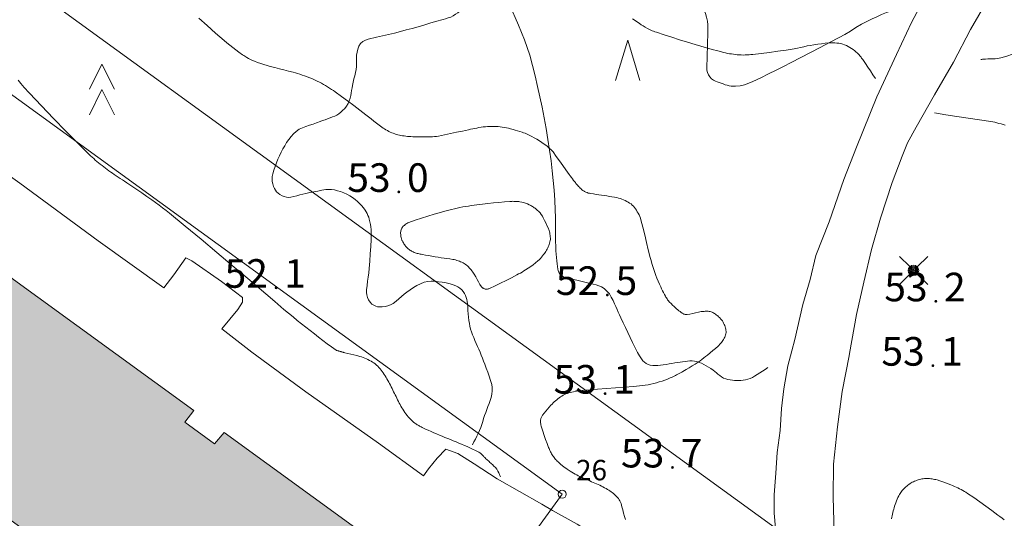
# Model space of a CAD drawing. Units: metres. Extents: x 25503966 to 25504939, y 6682000 to 6684013.
# Drawn here: x 25504074 to 25504134, y 6682586 to 6682617 of the extents above; entities that cross this region are included whole.
import ezdxf
from ezdxf.enums import TextEntityAlignment as Align

# ---------------------------------------------------------------- set-up
doc = ezdxf.new("R2010")
doc.units = ezdxf.units.M
doc.header["$MEASUREMENT"] = 0
doc.linetypes.add('DGN Style 2', pattern=[1061.192743, 636.715646, -424.477097])
for name, color, linetype, lineweight in [('KANTA_JOH_Pylväs_Valaisinpylväs_symboli', 254, 'Continuous', 0), ('KANTA_KAS_Kasviryhmä_Kuusimetsä_symboli', 254, 'Continuous', 0), ('KANTA_KAS_Kasviryhmä_Mäntymetsä_symboli', 254, 'Continuous', 0), ('KANTA_KII_Rajamerkki_Tonttipyykki', 254, 'Continuous', 0), ('KANTA_KII_Rajamerkki_Tonttipyykki_numero', 254, 'Continuous', 0), ('KANTA_KII_Rajaviiva_Tontin_tai_yl_al_raja', 254, 'Continuous', 0), ('KANTA_KOR_Korkeuskäyrä_Välikäyrä_N2000', 254, 'Continuous', 0), ('KANTA_KOR_Korkeuspiste_N2000', 254, 'Continuous', 0), ('KANTA_KOR_Korkeuspiste_symboli_N2000', 254, 'Continuous', 0), ('KANTA_LII_Tiestö_Soratie_reunaviiva', 254, 'Continuous', 0), ('KANTA_LII_Tiestö_Tie_reunaviiva', 254, 'Continuous', 0), ('KANTA_MAA_Maa_alue_Avokallio_viiva', 254, 'Continuous', 0), ('KANTA_MAA_Maa_alue_Piha_alue_asfaltoitu_viiva', 254, 'Continuous', 0), ('KANTA_RAK_Rakennus_Asuinrakennus_alue', 254, 'Continuous', 0)]:
    doc.layers.add(name, color=color, linetype=linetype, lineweight=lineweight)
doc.styles.add('Style-Arial Narrow', font='ARIALN.TTF')
doc.linetypes.add('kmo_kallio', pattern='A,-1.25,[3,dgnlstyle-kmoviiva.shx,S=0.000396825,R=0,X=0,Y=0],-1.25,[2,dgnlstyle-kmoviiva.shx,S=0.007937,R=0,X=0,Y=0]', length=2.5)

# ---------------------------------------------------------------- blocks, each defined once
blk = doc.blocks.new('*U5')
at = {"layer": 'KANTA_KII_Rajamerkki_Tonttipyykki', "color": 254, "linetype": 'Continuous', "lineweight": 0}
blk.add_circle((0, 0), 0.491, dxfattribs=at)
blk = doc.blocks.new('*U17')
at = {"layer": 'KANTA_KAS_Kasviryhmä_Kuusimetsä_symboli', "color": 254, "linetype": 'Continuous', "lineweight": 0, "flags": 128}
for points in [[(-0.242, 0.008), (0, 0.499), (0.25, 0.008)], [(-0.242, -0.491), (0, 0), (0.25, -0.491)]]:
    blk.add_lwpolyline(points, dxfattribs=at)
blk = doc.blocks.new('*U16')
at = {"layer": 'KANTA_KAS_Kasviryhmä_Mäntymetsä_symboli', "color": 254, "linetype": 'Continuous', "lineweight": 0, "flags": 128}
blk.add_lwpolyline([(-0.296, -0.491), (0, 0.499), (0.296, -0.491)], dxfattribs=at)
blk = doc.blocks.new('*U19')
at = {"layer": 'KANTA_KOR_Korkeuspiste_symboli_N2000', "linetype": 'Continuous', "lineweight": 0}
h = blk.add_hatch(color=134, dxfattribs=at)
edge = h.paths.add_edge_path()
edge.add_arc((0, 0), 0.491, 0, 360)
blk = doc.blocks.new('*U26')
at = {"layer": 'KANTA_JOH_Pylväs_Valaisinpylväs_symboli', "color": 254, "linetype": 'Continuous', "lineweight": 0, "flags": 128}
for points in [[(-0.125, 0.133), (-0.491, 0.491)], [(0.133, 0.125), (0.499, 0.491)], [(-0.491, -0.499), (-0.125, -0.133)], [(0.129, -0.129), (0.499, -0.499)]]:
    blk.add_lwpolyline(points, dxfattribs=at)
at = {"layer": 'KANTA_JOH_Pylväs_Valaisinpylväs_symboli', "color": 254, "linetype": 'Continuous', "lineweight": 0}
for radius in [0.182, 0.147, 0.112, 0.077, 0.042, 0.00701]:
    blk.add_arc((0, 0), radius, 0, 360, dxfattribs=at)

msp = doc.modelspace()

# ---------------------------------------------------------------- hatches: boundary and pattern name
at = {"layer": 'KANTA_RAK_Rakennus_Asuinrakennus_alue', "linetype": 'Continuous', "lineweight": 0, "transparency": 33554482}
msp.add_hatch(color=253, dxfattribs=at).paths.add_polyline_path([(25504087.598, 6682575.765), (25504001.345, 6682638.566), (25504008.532, 6682648.429), (25504015.675, 6682642.851), (25504015.099, 6682642.131), (25504016.878, 6682640.843), (25504017.41, 6682641.591), (25504029.42, 6682632.869), (25504028.861, 6682632.135), (25504030.577, 6682630.885), (25504031.16, 6682631.606), (25504043.32, 6682622.776), (25504042.724, 6682622.036), (25504044.541, 6682620.722), (25504045.157, 6682621.442), (25504057.068, 6682612.793), (25504056.499, 6682612.052), (25504058.353, 6682610.674), (25504058.94, 6682611.434), (25504070.958, 6682602.706), (25504070.401, 6682602.004), (25504072.267, 6682600.575), (25504072.851, 6682601.332), (25504084.784, 6682592.667), (25504084.238, 6682591.943), (25504086.055, 6682590.629), (25504086.641, 6682591.318), (25504094.707, 6682585.461)])

# ---------------------------------------------------------------- linework, layer by layer
at = {"layer": 'KANTA_KII_Rajaviiva_Tontin_tai_yl_al_raja', "color": 12, "linetype": 'Continuous', "lineweight": 13}
for p, q in [((25503991.53, 6682679.019), (25504142.404, 6682569.487)), ((25504107.319, 6682587.544), (25503987.554, 6682674.491)), ((25504102.032, 6682580.26), (25504107.319, 6682587.544))]:
    msp.add_line(p, q, dxfattribs=at)
at = {"layer": 'KANTA_KOR_Korkeuskäyrä_Välikäyrä_N2000', "color": 134, "linetype": 'Continuous', "lineweight": 0, "flags": 128}
for points in [[(25504085.095, 6682616.672), (25504085.607, 6682616.215), (25504086.121, 6682615.76), (25504086.64, 6682615.311), (25504086.82, 6682615.162), (25504087.001, 6682615.016), (25504087.183, 6682614.872), (25504087.368, 6682614.73), (25504087.553, 6682614.588), (25504087.623, 6682614.536), (25504087.695, 6682614.486), (25504087.768, 6682614.437), (25504087.841, 6682614.389), (25504087.916, 6682614.342), (25504088.03, 6682614.273), (25504088.146, 6682614.208), (25504088.264, 6682614.146), (25504088.384, 6682614.089), (25504088.506, 6682614.037), (25504088.695, 6682613.965), (25504088.885, 6682613.897), (25504089.075, 6682613.834), (25504089.268, 6682613.774), (25504089.461, 6682613.719), (25504089.742, 6682613.646), (25504090.023, 6682613.576), (25504090.305, 6682613.507), (25504090.586, 6682613.437), (25504090.867, 6682613.362), (25504091.005, 6682613.322), (25504091.142, 6682613.281), (25504091.279, 6682613.238), (25504091.416, 6682613.195), (25504091.553, 6682613.149), (25504091.687, 6682613.103), (25504091.821, 6682613.053), (25504091.953, 6682613.001), (25504092.085, 6682612.945), (25504092.215, 6682612.886), (25504092.343, 6682612.824), (25504092.47, 6682612.759), (25504092.595, 6682612.691), (25504092.719, 6682612.62), (25504092.841, 6682612.547), (25504092.964, 6682612.471), (25504093.085, 6682612.395), (25504093.206, 6682612.318), (25504093.326, 6682612.238), (25504093.443, 6682612.156), (25504093.821, 6682611.882), (25504094.196, 6682611.606), (25504094.569, 6682611.328), (25504094.94, 6682611.047), (25504095.31, 6682610.765), (25504095.473, 6682610.638), (25504095.635, 6682610.508), (25504095.796, 6682610.379), (25504095.958, 6682610.249), (25504096.121, 6682610.122), (25504096.202, 6682610.062), (25504096.285, 6682610.005), (25504096.37, 6682609.95), (25504096.455, 6682609.897), (25504096.542, 6682609.845), (25504096.627, 6682609.795), (25504096.714, 6682609.748), (25504096.802, 6682609.704), (25504096.892, 6682609.664), (25504096.984, 6682609.627), (25504097.078, 6682609.594), (25504097.173, 6682609.565), (25504097.268, 6682609.54), (25504097.364, 6682609.518), (25504097.461, 6682609.5), (25504097.56, 6682609.482), (25504097.66, 6682609.466), (25504097.76, 6682609.451), (25504097.859, 6682609.44), (25504097.96, 6682609.432), (25504098.068, 6682609.426), (25504098.176, 6682609.42), (25504098.284, 6682609.416), (25504098.391, 6682609.414), (25504098.499, 6682609.412), (25504098.626, 6682609.411), (25504098.752, 6682609.412), (25504098.878, 6682609.413), (25504099.005, 6682609.415), (25504099.131, 6682609.417), (25504099.257, 6682609.419), (25504099.383, 6682609.422), (25504099.509, 6682609.427), (25504099.634, 6682609.439), (25504099.759, 6682609.459), (25504100.126, 6682609.534), (25504100.493, 6682609.612), (25504100.859, 6682609.69), (25504101.226, 6682609.768), (25504101.592, 6682609.846), (25504101.72, 6682609.872), (25504101.847, 6682609.899), (25504101.975, 6682609.925), (25504102.103, 6682609.952), (25504102.231, 6682609.978), (25504102.36, 6682610.001), (25504102.489, 6682610.017), (25504102.62, 6682610.028), (25504102.75, 6682610.036), (25504102.88, 6682610.043), (25504103.01, 6682610.047), (25504103.14, 6682610.047), (25504103.27, 6682610.043), (25504103.4, 6682610.035), (25504103.53, 6682610.023), (25504103.659, 6682610.006), (25504103.787, 6682609.986), (25504103.914, 6682609.962), (25504104.041, 6682609.935), (25504104.168, 6682609.904), (25504104.312, 6682609.865), (25504104.454, 6682609.825), (25504104.596, 6682609.782), (25504104.737, 6682609.737), (25504104.878, 6682609.689), (25504104.963, 6682609.659), (25504105.047, 6682609.627), (25504105.13, 6682609.593), (25504105.213, 6682609.558), (25504105.295, 6682609.521), (25504105.458, 6682609.442), (25504105.616, 6682609.357), (25504105.771, 6682609.266), (25504105.925, 6682609.171), (25504106.076, 6682609.071), (25504106.226, 6682608.968), (25504106.373, 6682608.86), (25504106.512, 6682608.746), (25504106.642, 6682608.622), (25504106.759, 6682608.485), (25504106.96, 6682608.213), (25504107.156, 6682607.938), (25504107.35, 6682607.663), (25504107.544, 6682607.388), (25504107.743, 6682607.115), (25504107.811, 6682607.023), (25504107.88, 6682606.93), (25504107.949, 6682606.838), (25504108.018, 6682606.746), (25504108.088, 6682606.654), (25504108.124, 6682606.608), (25504108.16, 6682606.564), (25504108.197, 6682606.52), (25504108.235, 6682606.476), (25504108.273, 6682606.432), (25504108.321, 6682606.379), (25504108.371, 6682606.326), (25504108.422, 6682606.275), (25504108.474, 6682606.225), (25504108.527, 6682606.176), (25504108.557, 6682606.15), (25504108.588, 6682606.125), (25504108.62, 6682606.103), (25504108.654, 6682606.083), (25504108.689, 6682606.064), (25504108.763, 6682606.03), (25504108.838, 6682606.001), (25504108.914, 6682605.975), (25504108.99, 6682605.955), (25504109.069, 6682605.94), (25504109.234, 6682605.915), (25504109.4, 6682605.89), (25504109.566, 6682605.866), (25504109.732, 6682605.841), (25504109.898, 6682605.816), (25504110.052, 6682605.792), (25504110.206, 6682605.768), (25504110.36, 6682605.743), (25504110.514, 6682605.718), (25504110.668, 6682605.692), (25504110.773, 6682605.669), (25504110.876, 6682605.636), (25504110.977, 6682605.597), (25504111.078, 6682605.554), (25504111.178, 6682605.508), (25504111.27, 6682605.464), (25504111.36, 6682605.416), (25504111.445, 6682605.363), (25504111.528, 6682605.303), (25504111.607, 6682605.236), (25504111.68, 6682605.163), (25504111.747, 6682605.085), (25504111.807, 6682605.004), (25504111.862, 6682604.919), (25504111.914, 6682604.831), (25504111.967, 6682604.735), (25504112.017, 6682604.638), (25504112.064, 6682604.54), (25504112.105, 6682604.44), (25504112.139, 6682604.337), (25504112.26, 6682603.878), (25504112.371, 6682603.417), (25504112.477, 6682602.956), (25504112.586, 6682602.495), (25504112.706, 6682602.037), (25504112.758, 6682601.852), (25504112.811, 6682601.668), (25504112.865, 6682601.483), (25504112.921, 6682601.3), (25504112.981, 6682601.117), (25504113.045, 6682600.936), (25504113.115, 6682600.757), (25504113.188, 6682600.579), (25504113.265, 6682600.403), (25504113.343, 6682600.227), (25504113.397, 6682600.112), (25504113.452, 6682599.997), (25504113.51, 6682599.884), (25504113.57, 6682599.772), (25504113.631, 6682599.66), (25504113.663, 6682599.605), (25504113.696, 6682599.552), (25504113.731, 6682599.499), (25504113.768, 6682599.448), (25504113.808, 6682599.398), (25504113.891, 6682599.302), (25504113.977, 6682599.209), (25504114.066, 6682599.119), (25504114.158, 6682599.031), (25504114.251, 6682598.945), (25504114.318, 6682598.886), (25504114.386, 6682598.828), (25504114.455, 6682598.772), (25504114.526, 6682598.718), (25504114.598, 6682598.664), (25504114.629, 6682598.642), (25504114.661, 6682598.621), (25504114.694, 6682598.603), (25504114.728, 6682598.586), (25504114.765, 6682598.57), (25504114.802, 6682598.556), (25504114.84, 6682598.545), (25504114.878, 6682598.538), (25504114.915, 6682598.535), (25504114.953, 6682598.536), (25504115.126, 6682598.563), (25504115.299, 6682598.601), (25504115.473, 6682598.644), (25504115.646, 6682598.685), (25504115.821, 6682598.715), (25504115.883, 6682598.722), (25504115.946, 6682598.729), (25504116.009, 6682598.734), (25504116.072, 6682598.738), (25504116.134, 6682598.741), (25504116.193, 6682598.74), (25504116.252, 6682598.737), (25504116.311, 6682598.729), (25504116.369, 6682598.718), (25504116.428, 6682598.701), (25504116.484, 6682598.681), (25504116.538, 6682598.657), (25504116.59, 6682598.629), (25504116.64, 6682598.599), (25504116.69, 6682598.565), (25504116.741, 6682598.527), (25504116.791, 6682598.489), (25504116.839, 6682598.449), (25504116.886, 6682598.407), (25504116.932, 6682598.364), (25504116.972, 6682598.323), (25504117.01, 6682598.281), (25504117.046, 6682598.238), (25504117.08, 6682598.194), (25504117.113, 6682598.147), (25504117.156, 6682598.078), (25504117.193, 6682598.007), (25504117.226, 6682597.935), (25504117.256, 6682597.861), (25504117.284, 6682597.784), (25504117.307, 6682597.714), (25504117.325, 6682597.643), (25504117.337, 6682597.572), (25504117.343, 6682597.501), (25504117.342, 6682597.43), (25504117.332, 6682597.361), (25504117.315, 6682597.292), (25504117.291, 6682597.224), (25504117.263, 6682597.157), (25504117.229, 6682597.09), (25504117.19, 6682597.017), (25504117.15, 6682596.947), (25504117.106, 6682596.881), (25504117.058, 6682596.818), (25504117.004, 6682596.759), (25504116.848, 6682596.611), (25504116.69, 6682596.468), (25504116.53, 6682596.329), (25504116.367, 6682596.194), (25504116.201, 6682596.06), (25504116.09, 6682595.972), (25504115.979, 6682595.884), (25504115.866, 6682595.797), (25504115.753, 6682595.713), (25504115.636, 6682595.631), (25504115.454, 6682595.511), (25504115.269, 6682595.394), (25504115.083, 6682595.28), (25504114.895, 6682595.168), (25504114.705, 6682595.059), (25504114.629, 6682595.015), (25504114.552, 6682594.972), (25504114.474, 6682594.929), (25504114.397, 6682594.887), (25504114.319, 6682594.846), (25504114.241, 6682594.806), (25504114.162, 6682594.767), (25504114.083, 6682594.729), (25504114.003, 6682594.692), (25504113.922, 6682594.657), (25504113.759, 6682594.589), (25504113.594, 6682594.528), (25504113.428, 6682594.471), (25504113.26, 6682594.419), (25504113.09, 6682594.369), (25504112.919, 6682594.322), (25504112.747, 6682594.277), (25504112.575, 6682594.238), (25504112.401, 6682594.207), (25504112.226, 6682594.186), (25504111.679, 6682594.141), (25504111.131, 6682594.099), (25504110.584, 6682594.058), (25504110.036, 6682594.016), (25504109.489, 6682593.973), (25504109.25, 6682593.953), (25504109.012, 6682593.933), (25504108.773, 6682593.913), (25504108.535, 6682593.892), (25504108.296, 6682593.87), (25504108.199, 6682593.858), (25504108.103, 6682593.84), (25504108.007, 6682593.818), (25504107.912, 6682593.793), (25504107.817, 6682593.768), (25504107.726, 6682593.741), (25504107.636, 6682593.711), (25504107.547, 6682593.678), (25504107.46, 6682593.64), (25504107.374, 6682593.598), (25504107.29, 6682593.551), (25504107.21, 6682593.5), (25504107.132, 6682593.446), (25504107.057, 6682593.388), (25504106.984, 6682593.327), (25504106.909, 6682593.263), (25504106.837, 6682593.197), (25504106.766, 6682593.129), (25504106.697, 6682593.06), (25504106.629, 6682592.99), (25504106.521, 6682592.871), (25504106.417, 6682592.75), (25504106.316, 6682592.626), (25504106.218, 6682592.5), (25504106.121, 6682592.371), (25504106.097, 6682592.336), (25504106.075, 6682592.301), (25504106.054, 6682592.265), (25504106.036, 6682592.226), (25504106.021, 6682592.186), (25504106.008, 6682592.145), (25504105.999, 6682592.103), (25504105.995, 6682592.061), (25504105.994, 6682592.019), (25504105.995, 6682591.978), (25504106.002, 6682591.913), (25504106.01, 6682591.847), (25504106.021, 6682591.782), (25504106.035, 6682591.717), (25504106.053, 6682591.653), (25504106.133, 6682591.397), (25504106.217, 6682591.146), (25504106.304, 6682590.898), (25504106.395, 6682590.652), (25504106.491, 6682590.406), (25504106.518, 6682590.34), (25504106.546, 6682590.275), (25504106.574, 6682590.21), (25504106.605, 6682590.146), (25504106.636, 6682590.082), (25504106.671, 6682590.019), (25504106.707, 6682589.959), (25504106.747, 6682589.9), (25504106.788, 6682589.842), (25504106.83, 6682589.784), (25504106.874, 6682589.728), (25504106.919, 6682589.673), (25504106.966, 6682589.62), (25504107.016, 6682589.569), (25504107.068, 6682589.52), (25504107.246, 6682589.365), (25504107.428, 6682589.217), (25504107.616, 6682589.078), (25504107.811, 6682588.948), (25504108.012, 6682588.829), (25504108.11, 6682588.775), (25504108.207, 6682588.723), (25504108.305, 6682588.672), (25504108.404, 6682588.624), (25504108.505, 6682588.578), (25504108.606, 6682588.533), (25504108.707, 6682588.489), (25504108.808, 6682588.444), (25504108.909, 6682588.4), (25504109.01, 6682588.356), (25504109.111, 6682588.311), (25504109.212, 6682588.267), (25504109.314, 6682588.223), (25504109.415, 6682588.179), (25504109.516, 6682588.135), (25504109.616, 6682588.089), (25504109.715, 6682588.041), (25504109.813, 6682587.991), (25504109.911, 6682587.939), (25504110.008, 6682587.887), (25504110.087, 6682587.842), (25504110.163, 6682587.795), (25504110.239, 6682587.745), (25504110.313, 6682587.694), (25504110.386, 6682587.641), (25504110.455, 6682587.588), (25504110.52, 6682587.532), (25504110.583, 6682587.472), (25504110.642, 6682587.41), (25504110.7, 6682587.343), (25504110.755, 6682587.274), (25504110.805, 6682587.203), (25504110.85, 6682587.129), (25504110.888, 6682587.051), (25504110.918, 6682586.97), (25504110.974, 6682586.774), (25504111.027, 6682586.578), (25504111.078, 6682586.381), (25504111.13, 6682586.185), (25504111.185, 6682585.989)], [(25504126.478, 6682612.985), (25504126.324, 6682613.215), (25504126.169, 6682613.445), (25504126.014, 6682613.676), (25504125.859, 6682613.906), (25504125.705, 6682614.136), (25504125.67, 6682614.186), (25504125.633, 6682614.235), (25504125.594, 6682614.283), (25504125.555, 6682614.33), (25504125.516, 6682614.377), (25504125.476, 6682614.423), (25504125.436, 6682614.467), (25504125.394, 6682614.51), (25504125.351, 6682614.553), (25504125.306, 6682614.595), (25504125.215, 6682614.675), (25504125.119, 6682614.748), (25504125.019, 6682614.816), (25504124.916, 6682614.88), (25504124.808, 6682614.94), (25504124.698, 6682614.995), (25504124.586, 6682615.043), (25504124.473, 6682615.083), (25504124.358, 6682615.114), (25504124.24, 6682615.137), (25504124.12, 6682615.152), (25504123.999, 6682615.163), (25504123.879, 6682615.167), (25504123.759, 6682615.166), (25504123.639, 6682615.158), (25504123.409, 6682615.135), (25504123.178, 6682615.111), (25504122.948, 6682615.083), (25504122.718, 6682615.05), (25504122.489, 6682615.011), (25504122.293, 6682614.972), (25504122.098, 6682614.929), (25504121.903, 6682614.885), (25504121.709, 6682614.843), (25504121.512, 6682614.805), (25504121.009, 6682614.723), (25504120.504, 6682614.648), (25504119.999, 6682614.579), (25504119.493, 6682614.516), (25504118.984, 6682614.457), (25504118.865, 6682614.444), (25504118.745, 6682614.434), (25504118.626, 6682614.426), (25504118.506, 6682614.421), (25504118.387, 6682614.419), (25504118.267, 6682614.421), (25504118.148, 6682614.427), (25504118.028, 6682614.436), (25504117.909, 6682614.449), (25504117.79, 6682614.465), (25504117.67, 6682614.482), (25504117.551, 6682614.5), (25504117.432, 6682614.521), (25504117.314, 6682614.545), (25504117.197, 6682614.572), (25504116.846, 6682614.665), (25504116.495, 6682614.761), (25504116.146, 6682614.86), (25504115.798, 6682614.961), (25504115.449, 6682615.065), (25504114.974, 6682615.208), (25504114.499, 6682615.355), (25504114.025, 6682615.503), (25504113.551, 6682615.654), (25504113.078, 6682615.808), (25504112.993, 6682615.837), (25504112.909, 6682615.868), (25504112.826, 6682615.901), (25504112.744, 6682615.937), (25504112.663, 6682615.976), (25504112.529, 6682616.045), (25504112.399, 6682616.118), (25504112.27, 6682616.195), (25504112.144, 6682616.275), (25504112.019, 6682616.358), (25504111.61, 6682616.637)], [(25504103.542, 6682588.599), (25504103.522, 6682588.648), (25504103.502, 6682588.697), (25504103.482, 6682588.746), (25504103.462, 6682588.795), (25504103.442, 6682588.844), (25504103.386, 6682588.96), (25504103.316, 6682589.069), (25504103.235, 6682589.171), (25504103.147, 6682589.268), (25504103.054, 6682589.359), (25504103.004, 6682589.404), (25504102.954, 6682589.448), (25504102.903, 6682589.492), (25504102.853, 6682589.536), (25504102.804, 6682589.581), (25504102.755, 6682589.626), (25504102.707, 6682589.672), (25504102.659, 6682589.717), (25504102.611, 6682589.763), (25504102.563, 6682589.809), (25504102.532, 6682589.84), (25504102.501, 6682589.872), (25504102.471, 6682589.905), (25504102.44, 6682589.937), (25504102.409, 6682589.969), (25504102.366, 6682590.008), (25504102.32, 6682590.046), (25504102.273, 6682590.08), (25504102.224, 6682590.112), (25504102.173, 6682590.14), (25504102.008, 6682590.224), (25504101.842, 6682590.306), (25504101.675, 6682590.384), (25504101.507, 6682590.459), (25504101.337, 6682590.531), (25504101.168, 6682590.602), (25504100.998, 6682590.672), (25504100.828, 6682590.743), (25504100.657, 6682590.813), (25504100.487, 6682590.883), (25504100.317, 6682590.952), (25504100.147, 6682591.022), (25504099.977, 6682591.091), (25504099.807, 6682591.161), (25504099.637, 6682591.23), (25504099.468, 6682591.302), (25504099.3, 6682591.377), (25504099.133, 6682591.453), (25504098.967, 6682591.531), (25504098.801, 6682591.61), (25504098.75, 6682591.635), (25504098.7, 6682591.66), (25504098.65, 6682591.686), (25504098.6, 6682591.713), (25504098.55, 6682591.74), (25504098.502, 6682591.768), (25504098.454, 6682591.797), (25504098.407, 6682591.827), (25504098.361, 6682591.859), (25504098.316, 6682591.892), (25504098.227, 6682591.961), (25504098.143, 6682592.035), (25504098.062, 6682592.113), (25504097.985, 6682592.194), (25504097.91, 6682592.279), (25504097.836, 6682592.367), (25504097.765, 6682592.456), (25504097.697, 6682592.547), (25504097.632, 6682592.641), (25504097.572, 6682592.738), (25504097.515, 6682592.833), (25504097.46, 6682592.929), (25504097.406, 6682593.025), (25504097.354, 6682593.123), (25504097.304, 6682593.221), (25504097.255, 6682593.32), (25504097.206, 6682593.419), (25504097.157, 6682593.518), (25504097.108, 6682593.617), (25504097.059, 6682593.716), (25504097.011, 6682593.815), (25504096.962, 6682593.914), (25504096.913, 6682594.013), (25504096.865, 6682594.112), (25504096.816, 6682594.211), (25504096.766, 6682594.309), (25504096.714, 6682594.407), (25504096.66, 6682594.503), (25504096.606, 6682594.599), (25504096.551, 6682594.695), (25504096.495, 6682594.787), (25504096.437, 6682594.877), (25504096.375, 6682594.965), (25504096.312, 6682595.052), (25504096.247, 6682595.139), (25504096.183, 6682595.22), (25504096.115, 6682595.298), (25504096.043, 6682595.373), (25504095.968, 6682595.444), (25504095.887, 6682595.512), (25504095.803, 6682595.575), (25504095.717, 6682595.632), (25504095.628, 6682595.685), (25504095.537, 6682595.734), (25504095.443, 6682595.779), (25504095.345, 6682595.824), (25504095.246, 6682595.868), (25504095.147, 6682595.909), (25504095.046, 6682595.946), (25504094.943, 6682595.976), (25504094.759, 6682596.022), (25504094.575, 6682596.066), (25504094.391, 6682596.111), (25504094.208, 6682596.155), (25504094.024, 6682596.201), (25504093.988, 6682596.211), (25504093.952, 6682596.22), (25504093.916, 6682596.229), (25504093.88, 6682596.238), (25504093.844, 6682596.248), (25504093.808, 6682596.257), (25504093.773, 6682596.267), (25504093.737, 6682596.277), (25504093.701, 6682596.288), (25504093.665, 6682596.298), (25504093.63, 6682596.308), (25504093.595, 6682596.319), (25504093.56, 6682596.332), (25504093.527, 6682596.347), (25504093.495, 6682596.366), (25504093.219, 6682596.555), (25504092.951, 6682596.751), (25504092.687, 6682596.951), (25504092.426, 6682597.155), (25504092.165, 6682597.36), (25504091.903, 6682597.564), (25504091.64, 6682597.768), (25504091.377, 6682597.972), (25504091.117, 6682598.179), (25504090.86, 6682598.39), (25504090.305, 6682598.856), (25504089.754, 6682599.326), (25504089.204, 6682599.798), (25504088.654, 6682600.269), (25504088.102, 6682600.738), (25504087.147, 6682601.542), (25504086.19, 6682602.344), (25504085.232, 6682603.145), (25504084.271, 6682603.943), (25504083.308, 6682604.738), (25504083.098, 6682604.909), (25504082.886, 6682605.076), (25504082.671, 6682605.24), (25504082.453, 6682605.4), (25504082.233, 6682605.557), (25504081.925, 6682605.77), (25504081.617, 6682605.981), (25504081.308, 6682606.191), (25504080.998, 6682606.399), (25504080.687, 6682606.606), (25504080.558, 6682606.692), (25504080.428, 6682606.777), (25504080.298, 6682606.862), (25504080.168, 6682606.947), (25504080.038, 6682607.033), (25504079.928, 6682607.108), (25504079.819, 6682607.183), (25504079.711, 6682607.26), (25504079.603, 6682607.337), (25504079.495, 6682607.415), (25504079.389, 6682607.493), (25504079.283, 6682607.573), (25504079.179, 6682607.654), (25504079.075, 6682607.736), (25504078.971, 6682607.819), (25504078.869, 6682607.904), (25504078.769, 6682607.99), (25504078.67, 6682608.077), (25504078.572, 6682608.167), (25504078.476, 6682608.258), (25504077.71, 6682609.008), (25504076.956, 6682609.767), (25504076.211, 6682610.535), (25504075.472, 6682611.31), (25504074.737, 6682612.09), (25504074.629, 6682612.206), (25504074.521, 6682612.323), (25504074.415, 6682612.441), (25504074.311, 6682612.562), (25504074.21, 6682612.684), (25504074.06, 6682612.878)], [(25504134.405, 6682610.136), (25504134.156, 6682610.202), (25504134.03, 6682610.235), (25504133.905, 6682610.269), (25504133.779, 6682610.301), (25504133.653, 6682610.33), (25504133.525, 6682610.352), (25504132.838, 6682610.456), (25504132.151, 6682610.56), (25504131.463, 6682610.664), (25504130.776, 6682610.768), (25504130.089, 6682610.871)], [(25504106.533, 6682603.685), (25504106.545, 6682603.607), (25504106.557, 6682603.529), (25504106.569, 6682603.45), (25504106.581, 6682603.372), (25504106.593, 6682603.294), (25504106.6, 6682603.216), (25504106.598, 6682603.138), (25504106.588, 6682603.06), (25504106.572, 6682602.982), (25504106.552, 6682602.904), (25504106.528, 6682602.828), (25504106.502, 6682602.754), (25504106.472, 6682602.682), (25504106.439, 6682602.612), (25504106.402, 6682602.542), (25504106.362, 6682602.473), (25504106.321, 6682602.405), (25504106.279, 6682602.339), (25504106.234, 6682602.274), (25504106.186, 6682602.211), (25504106.121, 6682602.128), (25504106.054, 6682602.047), (25504105.984, 6682601.969), (25504105.911, 6682601.894), (25504105.834, 6682601.823), (25504105.69, 6682601.701), (25504105.544, 6682601.585), (25504105.394, 6682601.474), (25504105.24, 6682601.368), (25504105.083, 6682601.268), (25504104.977, 6682601.203), (25504104.87, 6682601.141), (25504104.763, 6682601.079), (25504104.655, 6682601.019), (25504104.547, 6682600.959), (25504104.217, 6682600.784), (25504103.887, 6682600.615), (25504103.554, 6682600.451), (25504103.215, 6682600.291), (25504102.868, 6682600.132), (25504102.83, 6682600.116), (25504102.792, 6682600.103), (25504102.754, 6682600.092), (25504102.715, 6682600.085), (25504102.677, 6682600.082), (25504102.641, 6682600.085), (25504102.605, 6682600.094), (25504102.57, 6682600.107), (25504102.534, 6682600.124), (25504102.499, 6682600.142), (25504102.473, 6682600.156), (25504102.448, 6682600.17), (25504102.425, 6682600.186), (25504102.404, 6682600.204), (25504102.385, 6682600.225), (25504102.284, 6682600.375), (25504102.198, 6682600.532), (25504102.118, 6682600.691), (25504102.036, 6682600.848), (25504101.943, 6682600.999), (25504101.895, 6682601.068), (25504101.846, 6682601.136), (25504101.796, 6682601.204), (25504101.744, 6682601.271), (25504101.691, 6682601.337), (25504101.637, 6682601.398), (25504101.581, 6682601.456), (25504101.522, 6682601.511), (25504101.46, 6682601.563), (25504101.395, 6682601.612), (25504101.326, 6682601.657), (25504101.255, 6682601.697), (25504101.183, 6682601.733), (25504101.109, 6682601.765), (25504101.033, 6682601.794), (25504100.953, 6682601.823), (25504100.873, 6682601.851), (25504100.792, 6682601.876), (25504100.711, 6682601.897), (25504100.628, 6682601.913), (25504100.45, 6682601.941), (25504100.271, 6682601.965), (25504100.092, 6682601.988), (25504099.913, 6682602.013), (25504099.735, 6682602.04), (25504099.542, 6682602.073), (25504099.348, 6682602.107), (25504099.154, 6682602.141), (25504098.961, 6682602.176), (25504098.767, 6682602.212), (25504098.703, 6682602.224), (25504098.639, 6682602.237), (25504098.575, 6682602.251), (25504098.511, 6682602.266), (25504098.447, 6682602.282), (25504098.388, 6682602.299), (25504098.33, 6682602.32), (25504098.273, 6682602.343), (25504098.216, 6682602.369), (25504098.16, 6682602.395), (25504098.106, 6682602.422), (25504098.054, 6682602.45), (25504098.004, 6682602.48), (25504097.955, 6682602.514), (25504097.908, 6682602.551), (25504097.863, 6682602.591), (25504097.821, 6682602.633), (25504097.782, 6682602.677), (25504097.745, 6682602.723), (25504097.709, 6682602.771), (25504097.674, 6682602.822), (25504097.64, 6682602.873), (25504097.608, 6682602.926), (25504097.577, 6682602.979), (25504097.547, 6682603.033), (25504097.532, 6682603.062), (25504097.518, 6682603.09), (25504097.505, 6682603.119), (25504097.493, 6682603.149), (25504097.483, 6682603.18), (25504097.465, 6682603.244), (25504097.454, 6682603.308), (25504097.447, 6682603.372), (25504097.443, 6682603.435), (25504097.441, 6682603.499), (25504097.441, 6682603.555), (25504097.444, 6682603.611), (25504097.452, 6682603.667), (25504097.466, 6682603.722), (25504097.488, 6682603.778), (25504097.515, 6682603.83), (25504097.548, 6682603.876), (25504097.584, 6682603.919), (25504097.624, 6682603.958), (25504097.667, 6682603.996), (25504097.718, 6682604.039), (25504097.769, 6682604.079), (25504097.822, 6682604.116), (25504097.877, 6682604.148), (25504097.936, 6682604.174), (25504098.323, 6682604.308), (25504098.712, 6682604.436), (25504099.102, 6682604.558), (25504099.493, 6682604.675), (25504099.886, 6682604.787), (25504100.053, 6682604.835), (25504100.221, 6682604.883), (25504100.388, 6682604.929), (25504100.557, 6682604.974), (25504100.726, 6682605.016), (25504100.896, 6682605.055), (25504101.067, 6682605.09), (25504101.238, 6682605.122), (25504101.409, 6682605.152), (25504101.581, 6682605.179), (25504101.754, 6682605.205), (25504101.927, 6682605.229), (25504102.1, 6682605.252), (25504102.273, 6682605.275), (25504102.446, 6682605.296), (25504102.78, 6682605.335), (25504103.114, 6682605.371), (25504103.448, 6682605.404), (25504103.782, 6682605.433), (25504104.117, 6682605.46), (25504104.178, 6682605.464), (25504104.239, 6682605.465), (25504104.3, 6682605.466), (25504104.361, 6682605.465), (25504104.422, 6682605.464), (25504104.482, 6682605.462), (25504104.542, 6682605.458), (25504104.602, 6682605.452), (25504104.662, 6682605.445), (25504104.722, 6682605.436), (25504104.842, 6682605.414), (25504104.959, 6682605.385), (25504105.075, 6682605.35), (25504105.189, 6682605.307), (25504105.302, 6682605.258), (25504105.356, 6682605.231), (25504105.409, 6682605.202), (25504105.461, 6682605.172), (25504105.512, 6682605.14), (25504105.563, 6682605.107), (25504105.612, 6682605.073), (25504105.661, 6682605.039), (25504105.708, 6682605.004), (25504105.754, 6682604.967), (25504105.798, 6682604.927), (25504105.885, 6682604.842), (25504105.967, 6682604.753), (25504106.042, 6682604.659), (25504106.108, 6682604.56), (25504106.165, 6682604.455), (25504106.239, 6682604.301), (25504106.312, 6682604.147), (25504106.386, 6682603.993), (25504106.46, 6682603.839), (25504106.533, 6682603.685)], [(25504127.456, 6682586.03), (25504127.475, 6682586.129), (25504127.496, 6682586.227), (25504127.519, 6682586.325), (25504127.543, 6682586.423), (25504127.567, 6682586.522), (25504127.593, 6682586.62), (25504127.62, 6682586.717), (25504127.648, 6682586.814), (25504127.678, 6682586.911), (25504127.716, 6682587.022), (25504127.758, 6682587.132), (25504127.804, 6682587.24), (25504127.854, 6682587.346), (25504127.906, 6682587.452), (25504127.943, 6682587.521), (25504127.982, 6682587.588), (25504128.024, 6682587.653), (25504128.07, 6682587.716), (25504128.12, 6682587.777), (25504128.172, 6682587.835), (25504128.227, 6682587.89), (25504128.283, 6682587.943), (25504128.341, 6682587.994), (25504128.401, 6682588.044), (25504128.464, 6682588.094), (25504128.527, 6682588.143), (25504128.592, 6682588.189), (25504128.658, 6682588.233), (25504128.728, 6682588.273), (25504128.8, 6682588.309), (25504128.872, 6682588.34), (25504128.946, 6682588.368), (25504129.022, 6682588.394), (25504129.098, 6682588.417), (25504129.173, 6682588.439), (25504129.247, 6682588.459), (25504129.322, 6682588.476), (25504129.398, 6682588.49), (25504129.474, 6682588.499), (25504129.55, 6682588.504), (25504129.627, 6682588.505), (25504129.704, 6682588.502), (25504129.781, 6682588.497), (25504129.858, 6682588.488), (25504129.937, 6682588.478), (25504130.015, 6682588.466), (25504130.093, 6682588.452), (25504130.171, 6682588.435), (25504130.248, 6682588.415), (25504130.42, 6682588.362), (25504130.59, 6682588.305), (25504130.759, 6682588.245), (25504130.926, 6682588.181), (25504131.092, 6682588.114), (25504131.198, 6682588.07), (25504131.302, 6682588.025), (25504131.406, 6682587.979), (25504131.51, 6682587.93), (25504131.612, 6682587.88), (25504131.714, 6682587.828), (25504131.814, 6682587.774), (25504131.913, 6682587.718), (25504132.011, 6682587.659), (25504132.107, 6682587.597), (25504132.486, 6682587.34), (25504132.862, 6682587.078), (25504133.233, 6682586.811), (25504133.602, 6682586.541), (25504133.969, 6682586.267), (25504134.093, 6682586.173), (25504134.216, 6682586.08), (25504134.338, 6682585.985)]]:
    msp.add_lwpolyline(points, dxfattribs=at)
at = {"layer": 'KANTA_LII_Tiestö_Soratie_reunaviiva', "color": 34, "linetype": 'DGN Style 2', "lineweight": 0, "flags": 128}
for points in [[(25504136.072, 6682635.4), (25504136.156, 6682635.224), (25504136.363, 6682634.396), (25504136.518, 6682633.364), (25504136.435, 6682632.641), (25504136.3, 6682631.815), (25504136.035, 6682630.75), (25504135.305, 6682628.837), (25504134.088, 6682626.535), (25504132.25, 6682623.069), (25504130.335, 6682619.565), (25504128.691, 6682616.402), (25504127.769, 6682614.453), (25504126.562, 6682611.858), (25504125.312, 6682608.781), (25504124.543, 6682606.805), (25504123.641, 6682604.207), (25504122.821, 6682602.142), (25504122.476, 6682600.683), (25504122.042, 6682599.149), (25504121.551, 6682597.018), (25504121.366, 6682596.31)], [(25504124.869, 6682596.007), (25504124.896, 6682596.147), (25504125.313, 6682598.546), (25504125.765, 6682600.512), (25504126.242, 6682602.517), (25504126.782, 6682604.444), (25504127.489, 6682606.611), (25504128.115, 6682608.22), (25504128.428, 6682609.044), (25504128.958, 6682610.005), (25504130.083, 6682611.99), (25504131.246, 6682613.975), (25504132.282, 6682615.987), (25504133.316, 6682617.744), (25504134.584, 6682620.11), (25504135.377, 6682621.984), (25504136.21, 6682623.934), (25504137.018, 6682626.037), (25504138.095, 6682628.315), (25504138.935, 6682630.371)]]:
    msp.add_lwpolyline(points, dxfattribs=at)
at = {"layer": 'KANTA_LII_Tiestö_Tie_reunaviiva', "color": 34, "linetype": 'Continuous', "lineweight": 0, "flags": 128}
for points in [[(25504121.366, 6682596.31), (25504121.128, 6682595.395), (25504120.873, 6682593.998), (25504120.734, 6682592.779), (25504120.644, 6682591.445), (25504120.466, 6682590.087), (25504120.377, 6682588.829), (25504120.288, 6682587.507), (25504120.277, 6682586.389), (25504120.357, 6682585.46), (25504120.343, 6682584.087), (25504120.458, 6682582.853), (25504120.52, 6682581.403), (25504120.578, 6682580.792), (25504120.113, 6682580.046), (25504119.409, 6682579.544), (25504118.783, 6682579.156), (25504118.171, 6682578.895), (25504115.773, 6682580.507), (25504110.84, 6682584.037), (25504108.239, 6682585.702), (25504106.727, 6682586.556)], [(25504124.876, 6682576.781), (25504124.384, 6682579.001), (25504124.087, 6682581.089), (25504123.952, 6682582.858), (25504123.962, 6682585.159), (25504123.882, 6682587.384), (25504123.902, 6682589.38), (25504124.166, 6682591.666), (25504124.441, 6682593.825), (25504124.869, 6682596.007)]]:
    msp.add_lwpolyline(points, dxfattribs=at)
at = {"layer": 'KANTA_MAA_Maa_alue_Avokallio_viiva', "color": 254, "linetype": 'kmo_kallio', "lineweight": 0, "flags": 128}
for points in [[(25504109.145, 6682619.573), (25504109.321, 6682619.426), (25504109.497, 6682619.279), (25504109.673, 6682619.132), (25504109.849, 6682618.984), (25504110.025, 6682618.837), (25504110.167, 6682618.746), (25504110.329, 6682618.687), (25504110.501, 6682618.656), (25504110.678, 6682618.646), (25504110.85, 6682618.654), (25504111.071, 6682618.678), (25504111.292, 6682618.705), (25504111.514, 6682618.734), (25504111.735, 6682618.763), (25504111.956, 6682618.787), (25504112.246, 6682618.816), (25504112.536, 6682618.844), (25504112.826, 6682618.869), (25504113.116, 6682618.89), (25504113.405, 6682618.906), (25504113.616, 6682618.898), (25504113.823, 6682618.862), (25504114.028, 6682618.801), (25504114.231, 6682618.723), (25504114.433, 6682618.633), (25504114.643, 6682618.525), (25504114.84, 6682618.407), (25504115.025, 6682618.278), (25504115.205, 6682618.135), (25504115.382, 6682617.979), (25504115.529, 6682617.836), (25504115.665, 6682617.69), (25504115.787, 6682617.536), (25504115.895, 6682617.369), (25504115.986, 6682617.187), (25504116.076, 6682616.958), (25504116.147, 6682616.729), (25504116.198, 6682616.497), (25504116.227, 6682616.264), (25504116.233, 6682616.029), (25504116.227, 6682615.787), (25504116.22, 6682615.546), (25504116.213, 6682615.304), (25504116.207, 6682615.063), (25504116.2, 6682614.821), (25504116.193, 6682614.582), (25504116.187, 6682614.344), (25504116.18, 6682614.105), (25504116.174, 6682613.866), (25504116.167, 6682613.627), (25504116.175, 6682613.482), (25504116.206, 6682613.339), (25504116.262, 6682613.203), (25504116.345, 6682613.076), (25504116.455, 6682612.964), (25504116.569, 6682612.883), (25504116.685, 6682612.823), (25504116.805, 6682612.777), (25504116.926, 6682612.736), (25504117.05, 6682612.694), (25504117.172, 6682612.649), (25504117.293, 6682612.604), (25504117.415, 6682612.565), (25504117.537, 6682612.533), (25504117.659, 6682612.512), (25504117.924, 6682612.503), (25504118.194, 6682612.533), (25504118.463, 6682612.596), (25504118.727, 6682612.686), (25504118.982, 6682612.796), (25504119.459, 6682613.027), (25504119.93, 6682613.258), (25504120.397, 6682613.491), (25504120.862, 6682613.726), (25504121.328, 6682613.964), (25504121.915, 6682614.267), (25504122.502, 6682614.569), (25504123.089, 6682614.873), (25504123.674, 6682615.178), (25504124.259, 6682615.484), (25504124.607, 6682615.679), (25504124.948, 6682615.887), (25504125.287, 6682616.098), (25504125.63, 6682616.302), (25504125.981, 6682616.491), (25504126.269, 6682616.63), (25504126.561, 6682616.762), (25504126.854, 6682616.889), (25504127.149, 6682617.012), (25504127.446, 6682617.13), (25504127.599, 6682617.19), (25504127.752, 6682617.25), (25504127.905, 6682617.31), (25504128.058, 6682617.37), (25504128.211, 6682617.43)], [(25504119.887, 6682595.288), (25504119.726, 6682595.182), (25504119.565, 6682595.076), (25504119.404, 6682594.971), (25504119.244, 6682594.865), (25504119.083, 6682594.759), (25504118.954, 6682594.687), (25504118.817, 6682594.631), (25504118.675, 6682594.587), (25504118.529, 6682594.552), (25504118.383, 6682594.522), (25504118.254, 6682594.502), (25504118.124, 6682594.493), (25504117.994, 6682594.492), (25504117.864, 6682594.499), (25504117.735, 6682594.513), (25504117.596, 6682594.535), (25504117.458, 6682594.564), (25504117.323, 6682594.603), (25504117.191, 6682594.654), (25504117.063, 6682594.72), (25504116.95, 6682594.798), (25504116.847, 6682594.884), (25504116.749, 6682594.974), (25504116.65, 6682595.062), (25504116.544, 6682595.143), (25504116.409, 6682595.234), (25504116.273, 6682595.322), (25504116.134, 6682595.405), (25504115.989, 6682595.483), (25504115.835, 6682595.554), (25504115.695, 6682595.61), (25504115.553, 6682595.655), (25504115.411, 6682595.687), (25504115.268, 6682595.702), (25504115.125, 6682595.698), (25504114.977, 6682595.682), (25504114.83, 6682595.664), (25504114.682, 6682595.645), (25504114.535, 6682595.623), (25504114.387, 6682595.601), (25504114.209, 6682595.573), (25504114.031, 6682595.543), (25504113.853, 6682595.513), (25504113.675, 6682595.483), (25504113.497, 6682595.454), (25504113.338, 6682595.432), (25504113.178, 6682595.418), (25504113.017, 6682595.414), (25504112.856, 6682595.423), (25504112.697, 6682595.446), (25504112.573, 6682595.483), (25504112.458, 6682595.542), (25504112.352, 6682595.62), (25504112.258, 6682595.713), (25504112.178, 6682595.818), (25504112.051, 6682596.016), (25504111.932, 6682596.215), (25504111.82, 6682596.415), (25504111.714, 6682596.619), (25504111.613, 6682596.825), (25504111.469, 6682597.128), (25504111.325, 6682597.431), (25504111.182, 6682597.735), (25504111.039, 6682598.038), (25504110.898, 6682598.342), (25504110.821, 6682598.512), (25504110.746, 6682598.683), (25504110.673, 6682598.854), (25504110.598, 6682599.025), (25504110.522, 6682599.196), (25504110.428, 6682599.403), (25504110.324, 6682599.606), (25504110.204, 6682599.799), (25504110.058, 6682599.975), (25504109.88, 6682600.128), (25504109.722, 6682600.224), (25504109.557, 6682600.296), (25504109.389, 6682600.351), (25504109.217, 6682600.396), (25504109.044, 6682600.438), (25504108.877, 6682600.478), (25504108.709, 6682600.517), (25504108.542, 6682600.556), (25504108.374, 6682600.594), (25504108.207, 6682600.634), (25504108.021, 6682600.673), (25504107.836, 6682600.707), (25504107.653, 6682600.749), (25504107.471, 6682600.811), (25504107.293, 6682600.906), (25504107.176, 6682601.017), (25504107.103, 6682601.155), (25504107.061, 6682601.311), (25504107.037, 6682601.473), (25504107.019, 6682601.632), (25504106.993, 6682601.833), (25504106.97, 6682602.034), (25504106.949, 6682602.235), (25504106.933, 6682602.436), (25504106.923, 6682602.637), (25504106.916, 6682603.097), (25504106.916, 6682603.558), (25504106.918, 6682604.018), (25504106.915, 6682604.478), (25504106.9, 6682604.938), (25504106.866, 6682605.539), (25504106.824, 6682606.14), (25504106.773, 6682606.74), (25504106.712, 6682607.34), (25504106.64, 6682607.939), (25504106.548, 6682608.599), (25504106.445, 6682609.257), (25504106.333, 6682609.913), (25504106.214, 6682610.567), (25504106.089, 6682611.222), (25504105.959, 6682611.864), (25504105.819, 6682612.502), (25504105.668, 6682613.138), (25504105.507, 6682613.772), (25504105.334, 6682614.404), (25504105.187, 6682614.876), (25504105.018, 6682615.34), (25504104.834, 6682615.798), (25504104.642, 6682616.253), (25504104.447, 6682616.71), (25504104.305, 6682617.047), (25504104.159, 6682617.373), (25504103.993, 6682617.692), (25504103.788, 6682618.005), (25504103.53, 6682618.317), (25504103.376, 6682618.465), (25504103.211, 6682618.591), (25504103.041, 6682618.685), (25504102.871, 6682618.738), (25504102.706, 6682618.742), (25504102.602, 6682618.713), (25504102.497, 6682618.661), (25504102.393, 6682618.591), (25504102.293, 6682618.508), (25504102.196, 6682618.414), (25504102.094, 6682618.292), (25504102.011, 6682618.164), (25504101.938, 6682618.036), (25504101.862, 6682617.912), (25504101.773, 6682617.794), (25504101.642, 6682617.649), (25504101.507, 6682617.508), (25504101.368, 6682617.37), (25504101.223, 6682617.238), (25504101.07, 6682617.112), (25504100.933, 6682617.008), (25504100.794, 6682616.909), (25504100.65, 6682616.819), (25504100.5, 6682616.743), (25504100.343, 6682616.684), (25504100.19, 6682616.638), (25504100.038, 6682616.593), (25504099.885, 6682616.548), (25504099.732, 6682616.504), (25504099.579, 6682616.46), (25504099.22, 6682616.358), (25504098.861, 6682616.255), (25504098.503, 6682616.153), (25504098.144, 6682616.051), (25504097.784, 6682615.95), (25504097.422, 6682615.853), (25504097.059, 6682615.764), (25504096.694, 6682615.677), (25504096.329, 6682615.592), (25504095.965, 6682615.503), (25504095.794, 6682615.464), (25504095.625, 6682615.427), (25504095.456, 6682615.383), (25504095.289, 6682615.324), (25504095.124, 6682615.241), (25504094.98, 6682615.119), (25504094.881, 6682614.962), (25504094.817, 6682614.783), (25504094.777, 6682614.593), (25504094.751, 6682614.405), (25504094.739, 6682614.232), (25504094.74, 6682614.058), (25504094.745, 6682613.884), (25504094.742, 6682613.711), (25504094.72, 6682613.541), (25504094.677, 6682613.345), (25504094.632, 6682613.15), (25504094.586, 6682612.954), (25504094.541, 6682612.759), (25504094.497, 6682612.563), (25504094.467, 6682612.407), (25504094.439, 6682612.249), (25504094.413, 6682612.091), (25504094.385, 6682611.933), (25504094.353, 6682611.776), (25504094.302, 6682611.606), (25504094.228, 6682611.445), (25504094.133, 6682611.294), (25504094.02, 6682611.151), (25504093.89, 6682611.016), (25504093.777, 6682610.916), (25504093.66, 6682610.826), (25504093.538, 6682610.748), (25504093.411, 6682610.681), (25504093.278, 6682610.626), (25504093.125, 6682610.571), (25504092.972, 6682610.516), (25504092.82, 6682610.461), (25504092.667, 6682610.406), (25504092.514, 6682610.351), (25504092.298, 6682610.273), (25504092.081, 6682610.196), (25504091.865, 6682610.119), (25504091.648, 6682610.041), (25504091.432, 6682609.963), (25504091.235, 6682609.872), (25504091.056, 6682609.748), (25504090.891, 6682609.601), (25504090.74, 6682609.434), (25504090.601, 6682609.257), (25504090.468, 6682609.064), (25504090.349, 6682608.869), (25504090.239, 6682608.669), (25504090.136, 6682608.465), (25504090.036, 6682608.256), (25504089.937, 6682608.036), (25504089.846, 6682607.814), (25504089.763, 6682607.591), (25504089.689, 6682607.366), (25504089.622, 6682607.14), (25504089.592, 6682606.991), (25504089.583, 6682606.838), (25504089.593, 6682606.683), (25504089.622, 6682606.529), (25504089.668, 6682606.377), (25504089.718, 6682606.258), (25504089.779, 6682606.15), (25504089.854, 6682606.051), (25504089.946, 6682605.961), (25504090.059, 6682605.879), (25504090.191, 6682605.805), (25504090.323, 6682605.751), (25504090.455, 6682605.718), (25504090.586, 6682605.708), (25504090.718, 6682605.723), (25504090.904, 6682605.764), (25504091.09, 6682605.81), (25504091.276, 6682605.857), (25504091.461, 6682605.903), (25504091.647, 6682605.946), (25504091.888, 6682605.997), (25504092.129, 6682606.047), (25504092.371, 6682606.095), (25504092.614, 6682606.139), (25504092.856, 6682606.18), (25504093.038, 6682606.195), (25504093.221, 6682606.187), (25504093.404, 6682606.159), (25504093.587, 6682606.115), (25504093.77, 6682606.06), (25504093.966, 6682605.988), (25504094.151, 6682605.904), (25504094.329, 6682605.807), (25504094.5, 6682605.697), (25504094.669, 6682605.571), (25504094.806, 6682605.457), (25504094.932, 6682605.337), (25504095.05, 6682605.211), (25504095.159, 6682605.077), (25504095.262, 6682604.932), (25504095.329, 6682604.825), (25504095.389, 6682604.716), (25504095.442, 6682604.605), (25504095.487, 6682604.491), (25504095.525, 6682604.371), (25504095.566, 6682604.214), (25504095.601, 6682604.057), (25504095.627, 6682603.9), (25504095.643, 6682603.741), (25504095.647, 6682603.583), (25504095.634, 6682603.138), (25504095.613, 6682602.693), (25504095.586, 6682602.248), (25504095.553, 6682601.803), (25504095.518, 6682601.359), (25504095.492, 6682601.097), (25504095.457, 6682600.835), (25504095.42, 6682600.573), (25504095.385, 6682600.312), (25504095.358, 6682600.051), (25504095.352, 6682599.894), (25504095.366, 6682599.74), (25504095.404, 6682599.587), (25504095.474, 6682599.436), (25504095.581, 6682599.287), (25504095.687, 6682599.182), (25504095.797, 6682599.104), (25504095.913, 6682599.051), (25504096.031, 6682599.018), (25504096.151, 6682599.004), (25504096.317, 6682599.005), (25504096.487, 6682599.025), (25504096.657, 6682599.066), (25504096.822, 6682599.129), (25504096.979, 6682599.215), (25504097.161, 6682599.347), (25504097.327, 6682599.489), (25504097.487, 6682599.634), (25504097.649, 6682599.776), (25504097.822, 6682599.909), (25504098.023, 6682600.048), (25504098.227, 6682600.184), (25504098.435, 6682600.31), (25504098.652, 6682600.421), (25504098.88, 6682600.512), (25504099.094, 6682600.563), (25504099.313, 6682600.58), (25504099.534, 6682600.572), (25504099.755, 6682600.549), (25504099.973, 6682600.519), (25504100.143, 6682600.492), (25504100.311, 6682600.46), (25504100.478, 6682600.419), (25504100.645, 6682600.365), (25504100.81, 6682600.297), (25504100.943, 6682600.229), (25504101.066, 6682600.15), (25504101.176, 6682600.058), (25504101.273, 6682599.95), (25504101.353, 6682599.824), (25504101.41, 6682599.702), (25504101.453, 6682599.578), (25504101.485, 6682599.454), (25504101.509, 6682599.328), (25504101.527, 6682599.2), (25504101.547, 6682598.994), (25504101.558, 6682598.787), (25504101.567, 6682598.58), (25504101.582, 6682598.374), (25504101.609, 6682598.17), (25504101.642, 6682597.994), (25504101.678, 6682597.818), (25504101.72, 6682597.644), (25504101.771, 6682597.473), (25504101.833, 6682597.304), (25504101.908, 6682597.124), (25504101.987, 6682596.946), (25504102.066, 6682596.769), (25504102.145, 6682596.591), (25504102.221, 6682596.412), (25504102.294, 6682596.232), (25504102.367, 6682596.051), (25504102.439, 6682595.87), (25504102.511, 6682595.689), (25504102.583, 6682595.507), (25504102.679, 6682595.261), (25504102.771, 6682595.012), (25504102.857, 6682594.763), (25504102.936, 6682594.511), (25504103.007, 6682594.259), (25504103.04, 6682594.064), (25504103.042, 6682593.863), (25504103.017, 6682593.661), (25504102.972, 6682593.461), (25504102.912, 6682593.268), (25504102.846, 6682593.085), (25504102.778, 6682592.902), (25504102.709, 6682592.72), (25504102.642, 6682592.538), (25504102.576, 6682592.355), (25504102.516, 6682592.172), (25504102.461, 6682591.986), (25504102.405, 6682591.801), (25504102.341, 6682591.619), (25504102.265, 6682591.442), (25504102.18, 6682591.267), (25504102.095, 6682591.092), (25504102.01, 6682590.917), (25504101.925, 6682590.742), (25504101.84, 6682590.567)], [(25504151.977, 6682600.724), (25504151.961, 6682600.956), (25504151.945, 6682601.187), (25504151.928, 6682601.419), (25504151.912, 6682601.65), (25504151.896, 6682601.881), (25504151.852, 6682602.092), (25504151.759, 6682602.291), (25504151.628, 6682602.475), (25504151.473, 6682602.641), (25504151.304, 6682602.787), (25504151.027, 6682603.004), (25504150.748, 6682603.216), (25504150.469, 6682603.426), (25504150.19, 6682603.637), (25504149.914, 6682603.851), (25504149.586, 6682604.107), (25504149.257, 6682604.363), (25504148.93, 6682604.62), (25504148.604, 6682604.879), (25504148.283, 6682605.145), (25504147.802, 6682605.565), (25504147.335, 6682606), (25504146.877, 6682606.445), (25504146.424, 6682606.895), (25504145.972, 6682607.345), (25504145.607, 6682607.712), (25504145.248, 6682608.084), (25504144.89, 6682608.458), (25504144.531, 6682608.83), (25504144.167, 6682609.199), (25504143.873, 6682609.482), (25504143.571, 6682609.755), (25504143.262, 6682610.021), (25504142.947, 6682610.279), (25504142.625, 6682610.53), (25504142.437, 6682610.658), (25504142.238, 6682610.77), (25504142.036, 6682610.878), (25504141.838, 6682610.991), (25504141.651, 6682611.121), (25504141.428, 6682611.299), (25504141.209, 6682611.481), (25504140.992, 6682611.666), (25504140.777, 6682611.853), (25504140.564, 6682612.042), (25504140.279, 6682612.304), (25504139.997, 6682612.568), (25504139.717, 6682612.834), (25504139.435, 6682613.099), (25504139.149, 6682613.36), (25504138.926, 6682613.553), (25504138.696, 6682613.737), (25504138.461, 6682613.914), (25504138.22, 6682614.086), (25504137.973, 6682614.257), (25504137.798, 6682614.372), (25504137.616, 6682614.476), (25504137.43, 6682614.565), (25504137.236, 6682614.635), (25504137.036, 6682614.682), (25504136.821, 6682614.708), (25504136.604, 6682614.716), (25504136.387, 6682614.709), (25504136.171, 6682614.69), (25504135.956, 6682614.663), (25504135.765, 6682614.636), (25504135.573, 6682614.607), (25504135.382, 6682614.576), (25504135.192, 6682614.542), (25504135.002, 6682614.504), (25504134.787, 6682614.447), (25504134.575, 6682614.377), (25504134.364, 6682614.305), (25504134.151, 6682614.243), (25504133.933, 6682614.205), (25504133.788, 6682614.194), (25504133.643, 6682614.188), (25504133.498, 6682614.185), (25504133.353, 6682614.18), (25504133.208, 6682614.172), (25504133.15, 6682614.167), (25504133.091, 6682614.162), (25504133.033, 6682614.157), (25504132.975, 6682614.153), (25504132.916, 6682614.148)]]:
    msp.add_lwpolyline(points, dxfattribs=at)
at = {"layer": 'KANTA_MAA_Maa_alue_Piha_alue_asfaltoitu_viiva', "color": 254, "linetype": 'Continuous', "lineweight": 0, "flags": 128}
msp.add_lwpolyline([(25504106.727, 6682586.556), (25504106.066, 6682586.93), (25504103.337, 6682588.482), (25504101.936, 6682589.398), (25504100.939, 6682590.03), (25504100.205, 6682590.304), (25504099.665, 6682589.75), (25504099.151, 6682589.106), (25504098.829, 6682588.664), (25504096.079, 6682590.674), (25504091.651, 6682593.818), (25504088.346, 6682596.239), (25504086.505, 6682597.655), (25504087.483, 6682598.854), (25504087.779, 6682599.296), (25504087.769, 6682599.576), (25504086.483, 6682600.567), (25504084.666, 6682601.83), (25504084.312, 6682601.999), (25504083.565, 6682600.963), (25504082.96, 6682600.168), (25504078.936, 6682603.054), (25504074.155, 6682606.583), (25504069.285, 6682610.037)], dxfattribs=at)
at = {"layer": 'KANTA_RAK_Rakennus_Asuinrakennus_alue', "color": 254, "linetype": 'Continuous', "lineweight": 0, "transparency": 33554482, "flags": 128}
msp.add_lwpolyline([(25504072.851, 6682601.332), (25504084.784, 6682592.667), (25504084.238, 6682591.943), (25504086.055, 6682590.629), (25504086.641, 6682591.318), (25504094.707, 6682585.461), (25504087.598, 6682575.765), (25504087.598, 6682575.765), (25504001.345, 6682638.566)], dxfattribs=at)

# ---------------------------------------------------------------- block references
at = {"layer": 'KANTA_JOH_Pylväs_Valaisinpylväs_symboli', "color": 254, "linetype": 'Continuous', "lineweight": 0, "xscale": 1.75, "yscale": 1.75, "zscale": 1.75}
msp.add_blockref('*U26', (25504128.801, 6682601.24), dxfattribs=at)
at = {"layer": 'KANTA_KAS_Kasviryhmä_Kuusimetsä_symboli', "color": 254, "linetype": 'Continuous', "lineweight": 0, "xscale": 3.13, "yscale": 3.13, "zscale": 3.13}
msp.add_blockref('*U17', (25504079.164, 6682612.299), dxfattribs=at)
at = {"layer": 'KANTA_KAS_Kasviryhmä_Mäntymetsä_symboli', "color": 254, "linetype": 'Continuous', "lineweight": 0, "xscale": 2.5, "yscale": 2.5, "zscale": 2.5}
msp.add_blockref('*U16', (25504111.327, 6682614.082), dxfattribs=at)
at = {"layer": 'KANTA_KII_Rajamerkki_Tonttipyykki', "color": 254, "linetype": 'Continuous', "lineweight": 0, "xscale": 0.5, "yscale": 0.5, "zscale": 0.5}
msp.add_blockref('*U5', (25504107.319, 6682587.544), dxfattribs=at)
at = {"layer": 'KANTA_KOR_Korkeuspiste_symboli_N2000', "color": 134, "linetype": 'Continuous', "lineweight": 0, "xscale": 0.18, "yscale": 0.18, "zscale": 0.18}
for p in [(25504097.329, 6682606.042), (25504089.824, 6682600.175), (25504110.083, 6682599.736), (25504130.168, 6682599.347), (25504129.99, 6682595.408), (25504109.943, 6682593.699), (25504114.065, 6682589.18)]:
    msp.add_blockref('*U19', p, dxfattribs=at)

# ---------------------------------------------------------------- texts
at = {"layer": 'KANTA_KII_Rajamerkki_Tonttipyykki_numero', "color": 254, "linetype": 'Continuous', "lineweight": 0, "style": 'Style-Arial Narrow'}
msp.add_text('26', height=1.25, dxfattribs=at).set_placement((25504108.169, 6682588.394))
at = {"layer": 'KANTA_KOR_Korkeuspiste_N2000', "color": 134, "linetype": 'Continuous', "lineweight": 0, "style": 'Style-Arial Narrow'}
for s, p in [('53', (25504096.829, 6682606.042)), ('52', (25504089.324, 6682600.176)), ('52', (25504109.583, 6682599.737)), ('53', (25504129.668, 6682599.348)), ('53', (25504129.49, 6682595.409)), ('53', (25504109.443, 6682593.7)), ('53', (25504113.565, 6682589.181))]:
    msp.add_text(s, height=1.75, dxfattribs=at).set_placement(p, align=Align.RIGHT)
for s, p in [('0', (25504097.829, 6682606.041)), ('1', (25504090.323, 6682600.175)), ('5', (25504110.583, 6682599.735)), ('2', (25504130.668, 6682599.347)), ('1', (25504130.49, 6682595.407)), ('1', (25504110.443, 6682593.699)), ('7', (25504114.565, 6682589.179))]:
    msp.add_text(s, height=1.75, dxfattribs=at).set_placement(p)

doc.saveas('drawing.dxf')
